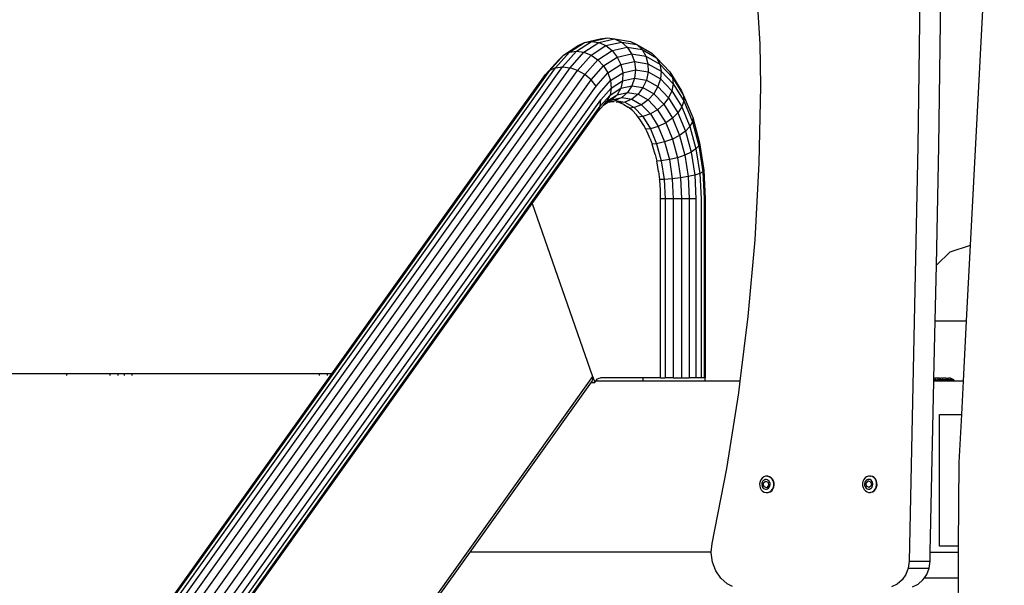
# Model space of a CAD drawing. Units: millimetres. Extents: x -384 to 3336, y -87 to 1313.
# Drawn here: x 2599 to 2651, y 1113 to 1142 of the extents above; entities that cross this region are included whole.
import ezdxf

# ---------------------------------------------------------------- set-up
doc = ezdxf.new("R2010")
doc.units = ezdxf.units.MM
doc.header["$LTSCALE"] = 45
doc.header["$PDSIZE"] = -1
doc.layers.add('VP-SIDE', color=50, linetype='Continuous', plot=False)
doc.dimstyles.get("Standard").update_dxf_attribs({"dimtxt": 14, "dimasz": 20, "dimexe": 20, "dimexo": 50, "dimgap": 20, "dimtad": 0, "dimdec": 0, "dimzin": 0, "dimdsep": 46, "dimtxsty": 'Standard', "dimcen": -0.09, "dimadec": 0, "dimazin": 0, "dimtfac": 1, "dimtdec": 4, "dimtofl": 0, "dimtmove": 0, "dimatfit": 3, "dimfxl": 70, "dimfxlon": 1, "dimtolj": 1, "dimtzin": 0, "dimarcsym": 0})

# ---------------------------------------------------------------- blocks, each defined once
blk = doc.blocks.new('RB1314_side2')
at = {"color": 0}
for p, q in [((3379.489, 384.624), (3379.195, 362.763)), ((3380.295, 362.763), (3380.589, 384.624)), ((3381.959, 357.54), (3382.933, 376.318)), ((3370.881, 368.155), (3370.741, 370.377)), ((3360.844, 367.709), (3361.638, 368.224)), ((3361.21, 367.762), (3362.009, 368.28)), ((3361.304, 368.059), (3361.638, 368.224)), ((3361.599, 367.709), (3362.393, 368.224)), ((3361.638, 368.224), (3362.466, 368.415)), ((3361.638, 368.224), (3362.009, 368.28)), ((3362.009, 368.28), (3362.844, 368.473)), ((3362.009, 368.28), (3362.393, 368.224)), ((3362.393, 368.224), (3363.222, 368.415)), ((3362.393, 368.224), (3362.763, 368.059)), ((3362.466, 368.415), (3362.844, 368.473)), ((3362.763, 368.059), (3363.575, 368.247)), ((3362.844, 368.473), (3363.222, 368.415)), ((3363.222, 368.415), (3363.575, 368.247)), ((3363.222, 368.415), (3364.053, 368.276)), ((3363.575, 368.247), (3364.39, 368.111)), ((3363.575, 368.247), (3363.879, 367.979)), ((3364.053, 368.276), (3364.39, 368.111)), ((3370.921, 365.927), (3370.881, 368.155)), ((3360.116, 366.892), (3360.844, 367.709)), ((3360.478, 366.939), (3361.21, 367.762)), ((3360.526, 367.555), (3361.304, 368.059)), ((3360.526, 367.555), (3360.844, 367.709)), ((3360.844, 367.709), (3361.21, 367.762)), ((3360.872, 366.892), (3361.599, 367.709)), ((3361.21, 367.762), (3361.599, 367.709)), ((3361.599, 367.709), (3361.985, 367.555)), ((3361.985, 367.555), (3362.763, 368.059)), ((3362.341, 367.31), (3363.093, 367.798)), ((3362.763, 368.059), (3363.093, 367.798)), ((3363.093, 367.798), (3363.879, 367.979)), ((3363.093, 367.798), (3363.362, 367.457)), ((3363.362, 367.457), (3364.114, 367.63)), ((3363.879, 367.979), (3364.114, 367.63)), ((3363.879, 367.979), (3364.668, 367.848)), ((3364.114, 367.63), (3364.868, 367.504)), ((3364.114, 367.63), (3364.263, 367.224)), ((3364.39, 368.111), (3365.175, 367.656)), ((3364.39, 368.111), (3364.668, 367.848)), ((3364.668, 367.848), (3365.428, 367.408)), ((3364.668, 367.848), (3364.868, 367.504)), ((3365.175, 367.656), (3365.428, 367.408)), ((3359.587, 366.535), (3360.277, 367.31)), ((3359.813, 366.754), (3360.526, 367.555)), ((3360.277, 367.31), (3360.526, 367.555)), ((3361.272, 366.754), (3361.985, 367.555)), ((3361.651, 366.535), (3362.341, 367.31)), ((3361.985, 367.555), (3362.341, 367.31)), ((3362.341, 367.31), (3362.643, 366.99)), ((3362.643, 366.99), (3363.362, 367.457)), ((3363.362, 367.457), (3363.551, 367.06)), ((3363.551, 367.06), (3364.263, 367.224)), ((3364.263, 367.224), (3364.316, 366.788)), ((3364.263, 367.224), (3364.977, 367.105)), ((3364.868, 367.504), (3365.595, 367.084)), ((3364.868, 367.504), (3364.977, 367.105)), ((3364.977, 367.105), (3365.665, 366.707)), ((3364.977, 367.105), (3364.987, 366.676)), ((3365.428, 367.408), (3366.13, 366.677)), ((3365.428, 367.408), (3365.595, 367.084)), ((3365.595, 367.084), (3365.665, 366.707)), ((3365.595, 367.084), (3366.266, 366.385)), ((3274.948, 247.909), (3359.813, 366.754)), ((3275.252, 248.047), (3360.116, 366.892)), ((3275.613, 248.094), (3360.478, 366.939)), ((3276.007, 248.047), (3360.872, 366.892)), ((3276.407, 247.909), (3361.272, 366.754)), ((3359.813, 366.754), (3359.587, 366.535)), ((3360.116, 366.892), (3359.813, 366.754)), ((3360.116, 366.892), (3360.478, 366.939)), ((3360.478, 366.939), (3360.872, 366.892)), ((3361.272, 366.754), (3360.872, 366.892)), ((3361.651, 366.535), (3361.272, 366.754)), ((3361.983, 366.249), (3362.643, 366.99)), ((3362.245, 365.916), (3362.87, 366.618)), ((3362.643, 366.99), (3362.87, 366.618)), ((3362.87, 366.618), (3363.551, 367.06)), ((3362.87, 366.618), (3363.007, 366.218)), ((3363.007, 366.218), (3363.647, 366.633)), ((3363.551, 367.06), (3363.647, 366.633)), ((3363.647, 366.633), (3363.644, 366.207)), ((3363.647, 366.633), (3364.316, 366.788)), ((3364.316, 366.788), (3364.27, 366.352)), ((3364.316, 366.788), (3364.987, 366.676)), ((3364.987, 366.676), (3364.898, 366.247)), ((3364.987, 366.676), (3365.634, 366.302)), ((3365.665, 366.707), (3365.634, 366.302)), ((3365.665, 366.707), (3366.301, 366.045)), ((3366.13, 366.677), (3366.746, 365.684)), ((3366.13, 366.677), (3366.266, 366.385)), ((3276.786, 247.689), (3361.651, 366.535)), ((3277.118, 247.404), (3361.983, 366.249)), ((3348.328, 350.767), (3359.587, 366.535)), ((3361.983, 366.249), (3361.651, 366.535)), ((3362.245, 365.916), (3361.983, 366.249)), ((3362.42, 365.559), (3363.007, 366.218)), ((3363.007, 366.218), (3363.045, 365.819)), ((3363.045, 365.819), (3363.644, 366.207)), ((3363.644, 366.207), (3363.542, 365.81)), ((3363.644, 366.207), (3364.27, 366.352)), ((3364.27, 366.352), (3364.127, 365.946)), ((3364.27, 366.352), (3364.898, 366.247)), ((3364.898, 366.247), (3364.715, 365.847)), ((3364.898, 366.247), (3365.503, 365.897)), ((3365.634, 366.302), (3365.503, 365.897)), ((3365.634, 366.302), (3366.231, 365.68)), ((3366.301, 366.045), (3366.231, 365.68)), ((3366.266, 366.385), (3366.855, 365.436)), ((3366.266, 366.385), (3366.301, 366.045)), ((3366.301, 366.045), (3366.858, 365.146)), ((3277.381, 247.071), (3362.245, 365.916)), ((3277.555, 246.713), (3362.42, 365.559)), ((3362.495, 365.202), (3363.045, 365.819)), ((3363.045, 365.819), (3362.98, 365.447)), ((3362.98, 365.447), (3363.542, 365.81)), ((3363.542, 365.81), (3363.347, 365.469)), ((3363.347, 365.469), (3363.898, 365.597)), ((3363.542, 365.81), (3364.127, 365.946)), ((3363.898, 365.597), (3363.598, 365.329)), ((3364.127, 365.946), (3363.898, 365.597)), ((3363.898, 365.597), (3364.452, 365.504)), ((3364.127, 365.946), (3364.715, 365.847)), ((3364.715, 365.847), (3364.452, 365.504)), ((3364.715, 365.847), (3365.282, 365.52)), ((3365.503, 365.897), (3365.282, 365.52)), ((3365.503, 365.897), (3366.062, 365.315)), ((3366.231, 365.68), (3366.062, 365.315)), ((3366.231, 365.68), (3366.755, 364.835)), ((3366.746, 365.684), (3366.855, 365.436)), ((3370.836, 361.873), (3370.921, 365.927)), ((3277.631, 246.356), (3362.495, 365.202)), ((3362.466, 364.869), (3362.98, 365.447)), ((3362.466, 364.869), (3362.495, 365.202)), ((3362.641, 364.928), (3362.818, 365.127)), ((3362.641, 364.928), (3362.864, 365.072)), ((3362.818, 365.127), (3363.347, 365.469)), ((3362.98, 365.447), (3362.818, 365.127)), ((3362.864, 365.072), (3363.073, 365.207)), ((3362.864, 365.072), (3363.007, 365.105)), ((3363.007, 365.105), (3363.248, 365.161)), ((3363.202, 365.103), (3363.007, 365.105)), ((3363.347, 365.469), (3363.073, 365.207)), ((3363.073, 365.207), (3363.598, 365.329)), ((3363.598, 365.329), (3363.248, 365.161)), ((3363.248, 365.161), (3363.758, 365.075)), ((3363.46, 365.054), (3363.297, 365.087)), ((3363.502, 365.038), (3363.46, 365.054)), ((3363.758, 365.075), (3363.502, 365.038)), ((3363.698, 364.96), (3363.502, 365.038)), ((3363.598, 365.329), (3364.125, 365.241)), ((3364.125, 365.241), (3363.758, 365.075)), ((3363.758, 365.075), (3364.25, 364.791)), ((3364.452, 365.504), (3364.125, 365.241)), ((3364.125, 365.241), (3364.633, 364.947)), ((3364.452, 365.504), (3364.985, 365.196)), ((3364.985, 365.196), (3364.633, 364.947)), ((3365.282, 365.52), (3364.985, 365.196)), ((3364.985, 365.196), (3365.478, 364.683)), ((3365.282, 365.52), (3365.805, 364.975)), ((3366.062, 365.315), (3365.805, 364.975)), ((3366.062, 365.315), (3366.553, 364.524)), ((3366.858, 365.146), (3366.755, 364.835)), ((3366.855, 365.436), (3366.858, 365.146)), ((3366.855, 365.436), (3367.339, 364.272)), ((3366.858, 365.146), (3367.317, 364.045)), ((3277.602, 246.023), (3362.466, 364.869)), ((3358.872, 359.735), (3362.334, 364.583)), ((3362.334, 364.583), (3362.641, 364.928)), ((3362.334, 364.583), (3362.466, 364.869)), ((3363.698, 364.96), (3363.93, 364.822)), ((3364.01, 364.758), (3363.93, 364.822)), ((3364.25, 364.791), (3364.01, 364.758)), ((3364.155, 364.64), (3364.01, 364.758)), ((3364.371, 364.416), (3364.155, 364.64)), ((3364.633, 364.947), (3364.25, 364.791)), ((3364.25, 364.791), (3364.704, 364.318)), ((3364.633, 364.947), (3365.102, 364.459)), ((3365.478, 364.683), (3365.102, 364.459)), ((3365.805, 364.975), (3365.478, 364.683)), ((3365.478, 364.683), (3365.91, 363.986)), ((3365.805, 364.975), (3366.264, 364.235)), ((3366.553, 364.524), (3366.264, 364.235)), ((3366.755, 364.835), (3366.553, 364.524)), ((3366.553, 364.524), (3366.956, 363.556)), ((3366.755, 364.835), (3367.186, 363.8)), ((3364.468, 364.289), (3364.371, 364.416)), ((3364.704, 364.318), (3364.468, 364.289)), ((3364.574, 364.152), (3364.468, 364.289)), ((3364.764, 363.851), (3364.574, 364.152)), ((3365.102, 364.459), (3364.704, 364.318)), ((3364.704, 364.318), (3365.103, 363.675)), ((3365.102, 364.459), (3365.514, 363.795)), ((3365.91, 363.986), (3365.514, 363.795)), ((3366.264, 364.235), (3365.91, 363.986)), ((3365.91, 363.986), (3366.265, 363.132)), ((3366.264, 364.235), (3366.642, 363.328)), ((3367.317, 364.045), (3367.186, 363.8)), ((3367.339, 364.272), (3367.317, 364.045)), ((3367.317, 364.045), (3367.658, 362.784)), ((3367.339, 364.272), (3367.699, 362.941)), ((3364.869, 363.651), (3364.764, 363.851)), ((3365.103, 363.675), (3364.869, 363.651)), ((3364.94, 363.515), (3364.869, 363.651)), ((3365.098, 363.148), (3364.94, 363.515)), ((3365.514, 363.795), (3365.103, 363.675)), ((3365.103, 363.675), (3365.43, 362.888)), ((3365.514, 363.795), (3365.852, 362.982)), ((3366.956, 363.556), (3366.642, 363.328)), ((3367.186, 363.8), (3366.956, 363.556)), ((3366.956, 363.556), (3367.255, 362.447)), ((3367.186, 363.8), (3367.506, 362.616)), ((3365.098, 363.148), (3365.197, 362.869)), ((3365.852, 362.982), (3365.43, 362.888)), ((3366.265, 363.132), (3365.852, 362.982)), ((3365.852, 362.982), (3366.104, 362.052)), ((3366.642, 363.328), (3366.265, 363.132)), ((3366.265, 363.132), (3366.529, 362.156)), ((3366.642, 363.328), (3366.922, 362.29)), ((3367.699, 362.941), (3367.658, 362.784)), ((3367.699, 362.941), (3367.921, 361.495)), ((3365.43, 362.888), (3365.197, 362.869)), ((3365.238, 362.752), (3365.197, 362.869)), ((3365.359, 362.332), (3365.238, 362.752)), ((3365.43, 362.888), (3365.674, 361.987)), ((3367.255, 362.447), (3366.922, 362.29)), ((3367.506, 362.616), (3367.255, 362.447)), ((3367.255, 362.447), (3367.44, 361.243)), ((3367.658, 362.784), (3367.506, 362.616)), ((3367.506, 362.616), (3367.704, 361.329)), ((3367.658, 362.784), (3367.868, 361.415)), ((3379.195, 362.763), (3378.735, 340.906)), ((3380.163, 356.498), (3380.295, 362.763)), ((3365.359, 362.332), (3365.44, 361.974)), ((3365.674, 361.987), (3365.44, 361.974)), ((3365.46, 361.89), (3365.44, 361.974)), ((3366.104, 362.052), (3365.674, 361.987)), ((3365.674, 361.987), (3365.824, 361.008)), ((3366.529, 362.156), (3366.104, 362.052)), ((3366.104, 362.052), (3366.259, 361.041)), ((3366.922, 362.29), (3366.529, 362.156)), ((3366.529, 362.156), (3366.692, 361.094)), ((3366.922, 362.29), (3367.095, 361.163)), ((3365.539, 361.431), (3365.46, 361.89)), ((3365.539, 361.431), (3365.591, 361.001)), ((3367.868, 361.415), (3367.704, 361.329)), ((3367.921, 361.495), (3367.868, 361.415)), ((3367.868, 361.415), (3367.939, 359.989)), ((3367.921, 361.495), (3367.996, 359.989)), ((3370.613, 357.825), (3370.836, 361.873)), ((3365.824, 361.008), (3365.591, 361.001)), ((3365.596, 360.96), (3365.591, 361.001)), ((3365.63, 360.48), (3365.596, 360.96)), ((3366.259, 361.041), (3365.824, 361.008)), ((3365.824, 361.008), (3365.875, 359.989)), ((3366.692, 361.094), (3366.259, 361.041)), ((3366.259, 361.041), (3366.311, 359.989)), ((3367.095, 361.163), (3366.692, 361.094)), ((3366.692, 361.094), (3366.747, 359.989)), ((3367.44, 361.243), (3367.095, 361.163)), ((3367.095, 361.163), (3367.153, 359.989)), ((3367.704, 361.329), (3367.44, 361.243)), ((3367.44, 361.243), (3367.502, 359.989)), ((3367.704, 361.329), (3367.77, 359.989)), ((3365.642, 359.995), (3365.63, 360.48)), ((3365.642, 359.989), (3365.642, 359.995)), ((3365.875, 359.989), (3365.642, 359.989)), ((3365.642, 350.567), (3365.642, 359.989)), ((3366.311, 359.989), (3365.875, 359.989)), ((3365.875, 359.989), (3365.875, 350.567)), ((3366.747, 359.989), (3366.311, 359.989)), ((3366.311, 359.989), (3366.311, 350.567)), ((3367.153, 359.989), (3366.747, 359.989)), ((3366.747, 359.989), (3366.747, 350.567)), ((3367.502, 359.989), (3367.153, 359.989)), ((3367.153, 359.989), (3367.153, 350.567)), ((3367.502, 359.989), (3367.502, 350.567)), ((3367.77, 359.989), (3367.77, 350.567)), ((3367.939, 359.989), (3367.938, 350.567)), ((3367.996, 359.989), (3367.939, 359.989)), ((3367.996, 359.989), (3367.996, 350.567)), ((3277.47, 245.737), (3358.872, 359.735)), ((3358.872, 359.735), (3362.058, 350.635)), ((3370.253, 353.791), (3370.613, 357.825)), ((3380.895, 357.196), (3381.959, 357.54)), ((3381.752, 353.559), (3381.959, 357.54)), ((3380.163, 356.498), (3380.895, 357.196)), ((3380.101, 353.559), (3380.163, 356.498)), ((3369.831, 350.379), (3370.253, 353.791)), ((3380.038, 350.532), (3380.101, 353.559)), ((3380.101, 353.559), (3381.752, 353.559)), ((3381.587, 350.379), (3381.752, 353.559)), ((3274.723, 247.689), (3348.328, 350.767)), ((3362.058, 350.635), (3280.156, 235.939)), ((3348.328, 350.767), (3329.025, 350.767)), ((3334.374, 350.685), (3334.374, 350.746)), ((3336.659, 350.685), (3336.659, 350.746)), ((3337.084, 350.685), (3337.084, 350.746)), ((3337.395, 350.746), (3337.395, 350.685)), ((3337.82, 350.685), (3337.82, 350.746)), ((3347.657, 350.746), (3347.657, 350.685)), ((3348.082, 350.746), (3348.082, 350.685)), ((3362.065, 350.604), (3362.058, 350.635)), ((3362.076, 350.55), (3362.065, 350.604)), ((3362.065, 350.604), (3362.173, 350.308)), ((3362.069, 350.471), (3362.076, 350.55)), ((3362.255, 350.422), (3362.326, 350.501)), ((3362.326, 350.501), (3362.403, 350.55)), ((3362.403, 350.55), (3362.484, 350.567)), ((3364.727, 350.567), (3362.484, 350.567)), ((3364.727, 350.379), (3364.727, 350.567)), ((3365.642, 350.567), (3364.727, 350.567)), ((3365.642, 350.567), (3365.875, 350.567)), ((3366.311, 350.567), (3365.875, 350.567)), ((3366.311, 350.567), (3366.747, 350.567)), ((3366.747, 350.567), (3367.153, 350.567)), ((3367.502, 350.567), (3367.153, 350.567)), ((3367.77, 350.567), (3367.502, 350.567)), ((3367.938, 350.567), (3367.77, 350.567)), ((3367.996, 350.567), (3367.938, 350.567)), ((3367.996, 350.379), (3367.996, 350.567)), ((3380.036, 350.447), (3380.038, 350.532)), ((3380.038, 350.532), (3380.047, 350.537)), ((3380.047, 350.537), (3380.051, 350.537)), ((3380.061, 350.537), (3380.051, 350.537)), ((3380.072, 350.537), (3380.061, 350.537)), ((3380.091, 350.537), (3380.072, 350.537)), ((3380.108, 350.537), (3380.091, 350.537)), ((3380.108, 350.537), (3380.128, 350.537)), ((3380.135, 350.537), (3380.128, 350.537)), ((3380.158, 350.537), (3380.135, 350.537)), ((3380.191, 350.537), (3380.158, 350.537)), ((3380.217, 350.537), (3380.191, 350.537)), ((3380.217, 350.537), (3380.241, 350.537)), ((3380.224, 350.447), (3380.387, 350.537)), ((3380.255, 350.537), (3380.241, 350.537)), ((3380.283, 350.537), (3380.255, 350.537)), ((3380.321, 350.537), (3380.283, 350.537)), ((3380.321, 350.537), (3380.349, 350.537)), ((3380.349, 350.537), (3380.363, 350.537)), ((3380.363, 350.537), (3380.387, 350.537)), ((3380.387, 350.537), (3380.395, 350.537)), ((3380.395, 350.537), (3380.398, 350.537)), ((3380.408, 350.537), (3380.398, 350.537)), ((3380.419, 350.537), (3380.408, 350.537)), ((3380.439, 350.537), (3380.419, 350.537)), ((3380.446, 350.537), (3380.439, 350.537)), ((3380.453, 350.537), (3380.446, 350.537)), ((3380.456, 350.537), (3380.453, 350.537)), ((3380.476, 350.537), (3380.456, 350.537)), ((3380.476, 350.537), (3380.483, 350.537)), ((3380.483, 350.537), (3380.505, 350.537)), ((3380.539, 350.537), (3380.505, 350.537)), ((3380.565, 350.537), (3380.539, 350.537)), ((3380.589, 350.537), (3380.565, 350.537)), ((3380.602, 350.537), (3380.589, 350.537)), ((3380.63, 350.537), (3380.602, 350.537)), ((3380.669, 350.537), (3380.63, 350.537)), ((3380.669, 350.537), (3380.697, 350.537)), ((3380.697, 350.537), (3380.71, 350.537)), ((3380.71, 350.537), (3380.734, 350.537)), ((3380.734, 350.537), (3380.76, 350.537)), ((3380.76, 350.537), (3380.794, 350.537)), ((3380.816, 350.537), (3380.794, 350.537)), ((3380.823, 350.537), (3380.816, 350.537)), ((3380.844, 350.537), (3380.823, 350.537)), ((3380.861, 350.537), (3380.844, 350.537)), ((3380.88, 350.537), (3380.861, 350.537)), ((3380.891, 350.537), (3380.88, 350.537)), ((3380.891, 350.537), (3380.901, 350.537)), ((3380.905, 350.537), (3380.901, 350.537)), ((3381.081, 350.447), (3380.905, 350.537)), ((3361.99, 350.336), (3355.594, 341.379)), ((3362.038, 350.403), (3361.99, 350.336)), ((3362, 350.308), (3361.99, 350.336)), ((3362, 350.308), (3362.173, 350.308)), ((3362.038, 350.403), (3362.069, 350.471)), ((3362.173, 350.308), (3362.224, 350.379)), ((3362.224, 350.379), (3362.255, 350.422)), ((3364.727, 350.379), (3362.224, 350.379)), ((3367.996, 350.379), (3364.727, 350.379)), ((3369.831, 350.379), (3367.996, 350.379)), ((3369.756, 349.776), (3369.831, 350.379)), ((3379.845, 341.379), (3380.035, 350.379)), ((3380.035, 350.407), (3380.036, 350.447)), ((3380.035, 350.379), (3380.035, 350.407)), ((3380.159, 350.407), (3380.035, 350.407)), ((3381.587, 350.379), (3380.035, 350.379)), ((3380.159, 350.447), (3380.036, 350.447)), ((3380.159, 350.447), (3380.218, 350.447)), ((3380.159, 350.407), (3380.218, 350.407)), ((3380.218, 350.447), (3380.224, 350.447)), ((3380.218, 350.447), (3380.218, 350.407)), ((3380.218, 350.407), (3380.224, 350.407)), ((3381.081, 350.447), (3380.224, 350.447)), ((3380.224, 350.407), (3380.26, 350.407)), ((3380.26, 350.407), (3380.269, 350.407)), ((3380.269, 350.407), (3381.081, 350.407)), ((3381.081, 350.447), (3381.081, 350.407)), ((3381.496, 348.629), (3381.587, 350.379)), ((3369.124, 345.787), (3369.756, 349.776)), ((3380.323, 341.688), (3380.323, 348.629)), ((3380.323, 348.629), (3381.496, 348.629)), ((3381.365, 346.095), (3381.496, 348.629)), ((3381.334, 341.686), (3381.365, 346.095)), ((3368.356, 341.829), (3369.124, 345.787)), ((3371.074, 345.338), (3370.991, 345.278)), ((3371.167, 345.372), (3371.074, 345.338)), ((3371.265, 345.376), (3371.167, 345.372)), ((3371.361, 345.351), (3371.265, 345.376)), ((3371.265, 345.376), (3371.285, 345.376)), ((3371.381, 345.351), (3371.285, 345.376)), ((3371.447, 345.299), (3371.361, 345.351)), ((3371.467, 345.299), (3371.381, 345.351)), ((3376.488, 345.349), (3376.406, 345.289)), ((3376.582, 345.383), (3376.488, 345.349)), ((3376.68, 345.387), (3376.582, 345.383)), ((3376.775, 345.362), (3376.68, 345.387)), ((3376.68, 345.387), (3376.7, 345.387)), ((3376.795, 345.362), (3376.7, 345.387)), ((3376.862, 345.31), (3376.775, 345.362)), ((3376.882, 345.31), (3376.795, 345.362)), ((3376.934, 345.233), (3376.862, 345.31)), ((3376.954, 345.233), (3376.882, 345.31)), ((3370.879, 345.095), (3370.858, 344.985)), ((3370.858, 344.985), (3370.861, 344.872)), ((3370.861, 344.872), (3370.89, 344.764)), ((3370.925, 345.195), (3370.879, 345.095)), ((3370.991, 345.278), (3370.925, 345.195)), ((3370.978, 345.034), (3370.965, 344.969)), ((3370.965, 344.969), (3370.968, 344.902)), ((3370.968, 344.902), (3370.985, 344.838)), ((3371.005, 345.093), (3370.978, 345.034)), ((3370.985, 344.838), (3371.016, 344.782)), ((3371.044, 345.142), (3371.005, 345.093)), ((3371.016, 344.782), (3371.058, 344.737)), ((3371.043, 345.009), (3371.162, 345.12)), ((3371.067, 344.835), (3371.043, 345.009)), ((3371.043, 345.009), (3371.054, 345.009)), ((3371.093, 345.177), (3371.044, 345.142)), ((3371.054, 345.009), (3371.169, 345.116)), ((3371.077, 344.835), (3371.054, 345.009)), ((3371.067, 344.835), (3371.077, 344.835)), ((3371.213, 344.774), (3371.077, 344.835)), ((3371.21, 344.771), (3371.077, 344.835)), ((3371.148, 345.197), (3371.093, 345.177)), ((3371.206, 345.2), (3371.148, 345.197)), ((3371.162, 345.12), (3371.169, 345.116)), ((3371.169, 345.116), (3371.305, 345.056)), ((3371.263, 345.185), (3371.206, 345.2)), ((3371.329, 344.882), (3371.213, 344.774)), ((3371.314, 345.154), (3371.263, 345.185)), ((3371.305, 345.056), (3371.329, 344.882)), ((3371.356, 345.109), (3371.314, 345.154)), ((3371.327, 344.749), (3371.367, 344.798)), ((3371.387, 345.052), (3371.356, 345.109)), ((3371.367, 344.798), (3371.394, 344.857)), ((3371.404, 344.989), (3371.387, 345.052)), ((3371.394, 344.857), (3371.406, 344.922)), ((3371.406, 344.922), (3371.404, 344.989)), ((3371.519, 345.222), (3371.447, 345.299)), ((3371.539, 345.222), (3371.467, 345.299)), ((3371.571, 345.126), (3371.519, 345.222)), ((3371.537, 344.695), (3371.582, 344.795)), ((3371.591, 345.126), (3371.539, 345.222)), ((3371.557, 344.695), (3371.603, 344.795)), ((3371.6, 345.018), (3371.571, 345.126)), ((3371.582, 344.795), (3371.604, 344.906)), ((3371.62, 345.018), (3371.591, 345.126)), ((3371.604, 344.906), (3371.6, 345.018)), ((3371.603, 344.795), (3371.624, 344.906)), ((3371.624, 344.906), (3371.62, 345.018)), ((3376.294, 345.106), (3376.272, 344.996)), ((3376.272, 344.996), (3376.276, 344.883)), ((3376.276, 344.883), (3376.305, 344.775)), ((3376.339, 345.206), (3376.294, 345.106)), ((3376.406, 345.289), (3376.339, 345.206)), ((3376.393, 345.045), (3376.38, 344.98)), ((3376.38, 344.98), (3376.382, 344.913)), ((3376.382, 344.913), (3376.399, 344.849)), ((3376.42, 345.104), (3376.393, 345.045)), ((3376.399, 344.849), (3376.43, 344.793)), ((3376.459, 345.153), (3376.42, 345.104)), ((3376.43, 344.793), (3376.473, 344.747)), ((3376.458, 345.02), (3376.577, 345.13)), ((3376.481, 344.845), (3376.458, 345.02)), ((3376.458, 345.02), (3376.468, 345.02)), ((3376.508, 345.188), (3376.459, 345.153)), ((3376.468, 345.02), (3376.584, 345.127)), ((3376.492, 344.845), (3376.468, 345.02)), ((3376.481, 344.845), (3376.492, 344.845)), ((3376.627, 344.785), (3376.492, 344.845)), ((3376.624, 344.782), (3376.492, 344.845)), ((3376.563, 345.208), (3376.508, 345.188)), ((3376.621, 345.211), (3376.563, 345.208)), ((3376.577, 345.13), (3376.584, 345.127)), ((3376.584, 345.127), (3376.719, 345.067)), ((3376.677, 345.196), (3376.621, 345.211)), ((3376.627, 344.785), (3376.624, 344.782)), ((3376.743, 344.893), (3376.627, 344.785)), ((3376.728, 345.165), (3376.677, 345.196)), ((3376.719, 345.067), (3376.743, 344.893)), ((3376.771, 345.12), (3376.728, 345.165)), ((3376.742, 344.76), (3376.781, 344.809)), ((3376.802, 345.063), (3376.771, 345.12)), ((3376.781, 344.809), (3376.808, 344.868)), ((3376.819, 344.999), (3376.802, 345.063)), ((3376.808, 344.868), (3376.821, 344.933)), ((3376.821, 344.933), (3376.819, 344.999)), ((3376.986, 345.137), (3376.934, 345.233)), ((3376.951, 344.706), (3376.997, 344.806)), ((3377.006, 345.137), (3376.954, 345.233)), ((3376.971, 344.706), (3377.017, 344.806)), ((3377.015, 345.029), (3376.986, 345.137)), ((3376.997, 344.806), (3377.019, 344.916)), ((3377.035, 345.029), (3377.006, 345.137)), ((3377.019, 344.916), (3377.015, 345.029)), ((3377.017, 344.806), (3377.039, 344.916)), ((3377.039, 344.916), (3377.035, 345.029)), ((3370.89, 344.764), (3370.943, 344.669)), ((3370.943, 344.669), (3371.014, 344.592)), ((3371.014, 344.592), (3371.101, 344.539)), ((3371.058, 344.737), (3371.109, 344.706)), ((3371.101, 344.539), (3371.196, 344.514)), ((3371.109, 344.706), (3371.166, 344.691)), ((3371.166, 344.691), (3371.223, 344.693)), ((3371.196, 344.514), (3371.217, 344.514)), ((3371.213, 344.774), (3371.21, 344.771)), ((3371.217, 344.514), (3371.272, 344.517)), ((3371.223, 344.693), (3371.279, 344.713)), ((3371.272, 344.517), (3371.294, 344.519)), ((3371.279, 344.713), (3371.327, 344.749)), ((3371.294, 344.519), (3371.388, 344.552)), ((3371.294, 344.519), (3371.314, 344.519)), ((3371.314, 344.519), (3371.408, 344.552)), ((3371.388, 344.552), (3371.47, 344.613)), ((3371.408, 344.552), (3371.491, 344.613)), ((3371.47, 344.613), (3371.537, 344.695)), ((3371.491, 344.613), (3371.557, 344.695)), ((3376.305, 344.775), (3376.357, 344.68)), ((3376.357, 344.68), (3376.429, 344.603)), ((3376.429, 344.603), (3376.515, 344.55)), ((3376.473, 344.747), (3376.524, 344.716)), ((3376.515, 344.55), (3376.611, 344.525)), ((3376.524, 344.716), (3376.58, 344.702)), ((3376.58, 344.702), (3376.638, 344.704)), ((3376.611, 344.525), (3376.631, 344.525)), ((3376.631, 344.525), (3376.687, 344.528)), ((3376.638, 344.704), (3376.693, 344.724)), ((3376.687, 344.528), (3376.709, 344.53)), ((3376.693, 344.724), (3376.742, 344.76)), ((3376.709, 344.53), (3376.802, 344.563)), ((3376.709, 344.53), (3376.729, 344.53)), ((3376.729, 344.53), (3376.822, 344.563)), ((3376.802, 344.563), (3376.885, 344.623)), ((3376.822, 344.563), (3376.905, 344.623)), ((3376.885, 344.623), (3376.951, 344.706)), ((3376.905, 344.623), (3376.971, 344.706)), ((3368.313, 341.379), (3368.356, 341.829)), ((3381.056, 341.688), (3380.323, 341.688)), ((3381.334, 341.686), (3381.056, 341.688)), ((3381.332, 341.379), (3381.334, 341.686)), ((3355.594, 341.379), (3353.702, 338.731)), ((3368.313, 341.379), (3355.594, 341.379)), ((3368.309, 341.336), (3368.313, 341.379)), ((3368.373, 340.846), (3368.309, 341.336)), ((3379.835, 340.906), (3379.845, 341.379)), ((3379.845, 341.379), (3381.332, 341.379)), ((3381.323, 340.026), (3381.332, 341.379)), ((3368.544, 340.391), (3368.373, 340.846)), ((3378.735, 340.906), (3378.685, 340.541)), ((3378.735, 340.906), (3379.835, 340.906)), ((3379.785, 340.541), (3379.835, 340.906)), ((3368.81, 340.002), (3368.544, 340.391)), ((3378.557, 340.203), (3378.358, 339.913)), ((3378.685, 340.541), (3378.557, 340.203)), ((3378.685, 340.541), (3379.785, 340.541)), ((3379.536, 340.026), (3379.657, 340.203)), ((3379.657, 340.203), (3379.785, 340.541)), ((3369.153, 339.705), (3368.81, 340.002)), ((3369.436, 339.573), (3369.153, 339.705)), ((3378.103, 339.69), (3377.806, 339.55)), ((3378.358, 339.913), (3378.103, 339.69)), ((3378.906, 339.55), (3379.203, 339.69)), ((3379.203, 339.69), (3379.458, 339.913)), ((3379.458, 339.913), (3379.536, 340.026)), ((3379.536, 340.026), (3381.323, 340.026)), ((3381.301, 336.84), (3381.323, 340.026))]:
    blk.add_line(p, q, dxfattribs=at)
blk = doc.blocks.new('*D1254')
at = {"layer": 'Defpoints', "color": 0}
for p in [(2364.686, 1313.482), (2654.303, 1313.482), (2654.303, 973.321)]:
    blk.add_point(p, dxfattribs=at)
at = {"layer": 'VP-SIDE', "color": 0, "lineweight": -2}
for p, q in [((2434.686, 1313.482), (2344.686, 1313.482)), ((2364.686, 1293.482), (2364.686, 1187.422)), ((2364.686, 993.321), (2364.686, 1112.422)), ((2434.686, 973.321), (2344.686, 973.321))]:
    blk.add_line(p, q, dxfattribs=at)
at = {"layer": 'VP-SIDE', "color": 0}
for points in [[(2368.019, 1293.482), (2361.352, 1293.482), (2364.686, 1313.482)], [(2361.352, 993.321), (2368.019, 993.321), (2364.686, 973.321)]]:
    blk.add_solid(points, dxfattribs=at)
at = {"layer": 'VP-SIDE', "color": 0, "insert": (2364.686, 1149.922), "char_height": 14, "attachment_point": 5, "rotation": 90}
blk.add_mtext('\\A1;340', dxfattribs=at)

msp = doc.modelspace()

# ---------------------------------------------------------------- block references
at = {"layer": 'VP-SIDE', "color": 0}
msp.add_blockref('RB1314_side2', (-732.909, 772.942), dxfattribs=at)

# ---------------------------------------------------------------- dimensions: what is measured, and where the dimension line sits
dim = msp.add_linear_dim(base=(2364.686, 1313.482), p1=(2654.303, 973.321), p2=(2654.303, 1313.482), angle=90, text='340', dimstyle='Standard', dxfattribs=at)
dim.commit()
dim.dimension.update_dxf_attribs({"geometry": '*D1254', "text_midpoint": (2364.686, 1149.922), "dimtype": 160})

doc.saveas('drawing.dxf')
